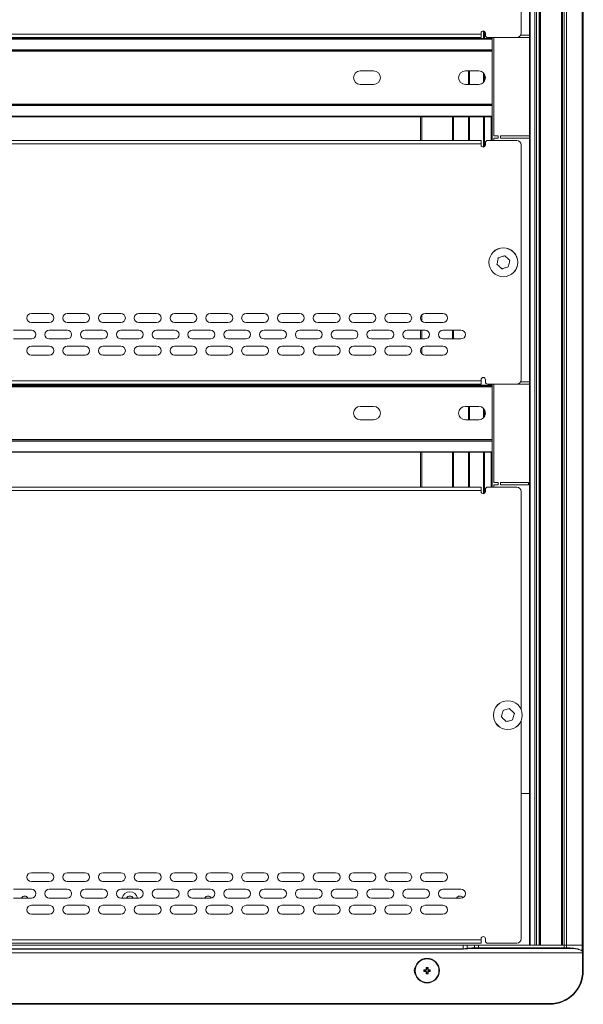
# Model space of a CAD drawing. Units: millimetres. Extents: x 5872 to 14768, y 4401 to 7243.
# Drawn here: x 12434 to 12686, y 4996 to 5437 of the extents above; entities that cross this region are included whole.
import ezdxf

# ---------------------------------------------------------------- set-up
doc = ezdxf.new("R2010")
doc.units = ezdxf.units.MM

msp = doc.modelspace()

# ---------------------------------------------------------------- linework, layer by layer
at = {"color": 7, "linetype": 'Continuous', "lineweight": 20}
for p, q in [((12662.09, 6563.43), (12662.09, 5022.83)), ((12662.38, 5022.83), (12662.38, 6563.43)), ((12664.39, 6563.43), (12664.39, 5022.83)), ((12665.1, 5022.83), (12665.1, 6563.43)), ((12666.34, 6563.43), (12666.34, 5022.83)), ((12666.54, 5022.83), (12666.54, 6563.43)), ((12666.81, 6562.83), (12666.81, 5022.83)), ((12667.01, 5022.83), (12667.01, 6562.83)), ((12676.31, 6562.83), (12676.31, 5022.83)), ((12676.51, 5022.83), (12676.51, 6562.83)), ((12676.64, 6563.43), (12676.64, 5022.83)), ((12676.84, 5022.83), (12676.84, 6563.43)), ((12677.54, 6563.43), (12677.54, 5022.83)), ((12678.6, 5022.83), (12678.6, 6563.43)), ((12685.61, 6563.43), (12685.61, 5022.83)), ((12686.09, 6563.43), (12686.09, 5022.83)), ((12658.36, 5430.63), (12658.36, 5535.63)), ((12326.36, 5430.13), (12640.36, 5430.13)), ((12640.36, 5430.63), (12640.36, 5430.13)), ((12640.36, 5428.63), (12640.36, 5430.13)), ((12641.41, 5431.63), (12641.41, 5428.13)), ((12642.36, 5430.63), (12642.36, 5429.63)), ((12658.09, 5429.63), (12662.09, 5429.63)), ((12645.36, 5428.13), (12321.36, 5428.13)), ((12321.36, 5427.93), (12645.36, 5427.93)), ((12326.36, 5428.63), (12640.36, 5428.63)), ((12613.36, 5428.13), (12613.36, 5428.63)), ((12627.61, 5428.63), (12627.61, 5428.13)), ((12635.21, 5428.13), (12635.21, 5428.63)), ((12643.36, 5428.63), (12656.36, 5428.63)), ((12645.36, 5428.63), (12645.36, 5428.13)), ((12645.36, 5427.93), (12645.36, 5428.13)), ((12645.36, 5427.93), (12645.36, 5423.18)), ((12646.06, 5428.63), (12646.06, 5384.63)), ((12662.09, 5428.63), (12656.36, 5428.63)), ((12645.36, 5423.18), (12321.36, 5423.18)), ((12321.36, 5422.68), (12645.36, 5422.68)), ((12321.36, 5422.48), (12645.36, 5422.48)), ((12645.36, 5422.68), (12645.36, 5423.18)), ((12645.36, 5422.68), (12645.36, 5422.48)), ((12645.36, 5422.48), (12645.36, 5398.88)), ((12586.36, 5413.68), (12592.36, 5413.68)), ((12633.36, 5413.68), (12639.36, 5413.68)), ((12635.21, 5407.68), (12635.21, 5413.68)), ((12641.41, 5412.87), (12641.41, 5408.49)), ((12592.36, 5407.68), (12586.36, 5407.68)), ((12639.36, 5407.68), (12633.36, 5407.68)), ((12645.36, 5398.88), (12321.36, 5398.88)), ((12645.36, 5398.68), (12321.36, 5398.68)), ((12321.36, 5398.18), (12645.36, 5398.18)), ((12645.36, 5398.88), (12645.36, 5398.68)), ((12645.36, 5398.18), (12645.36, 5398.68)), ((12645.36, 5398.18), (12645.36, 5393.43)), ((12645.36, 5393.43), (12321.36, 5393.43)), ((12321.36, 5393.23), (12645.36, 5393.23)), ((12613.36, 5382.63), (12613.36, 5393.23)), ((12627.61, 5393.23), (12627.61, 5382.63)), ((12635.21, 5382.63), (12635.21, 5393.23)), ((12641.41, 5393.23), (12641.41, 5379.63)), ((12645.36, 5393.23), (12645.36, 5393.43)), ((12645.36, 5393.23), (12645.36, 5382.63)), ((12640.36, 5382.63), (12326.36, 5382.63)), ((12640.36, 5381.13), (12326.36, 5381.13)), ((12640.36, 5381.13), (12640.36, 5382.63)), ((12640.36, 5381.13), (12640.36, 5380.63)), ((12642.36, 5381.63), (12642.36, 5380.63)), ((12656.36, 5382.63), (12643.36, 5382.63)), ((12646.06, 5384.63), (12648.06, 5384.63)), ((12646.06, 5383.63), (12646.06, 5382.63)), ((12648.06, 5383.63), (12646.06, 5383.63)), ((12648.06, 5384.63), (12648.06, 5383.63)), ((12649.06, 5384.63), (12662.09, 5384.63)), ((12649.06, 5383.63), (12649.06, 5384.63)), ((12662.09, 5383.63), (12649.06, 5383.63)), ((12658.36, 5275.63), (12658.36, 5380.63)), ((12647.91, 5330.04), (12648.1, 5330.25)), ((12647.43, 5327.09), (12647.36, 5327.32)), ((12439.36, 5305.2), (12447.36, 5305.2)), ((12447.36, 5301.2), (12439.36, 5301.2)), ((12455.36, 5305.2), (12463.36, 5305.2)), ((12463.36, 5301.2), (12455.36, 5301.2)), ((12471.36, 5305.2), (12479.36, 5305.2)), ((12479.36, 5301.2), (12471.36, 5301.2)), ((12487.36, 5305.2), (12495.36, 5305.2)), ((12495.36, 5301.2), (12487.36, 5301.2)), ((12503.36, 5305.2), (12511.36, 5305.2)), ((12511.36, 5301.2), (12503.36, 5301.2)), ((12519.36, 5305.2), (12527.36, 5305.2)), ((12527.36, 5301.2), (12519.36, 5301.2)), ((12535.36, 5305.2), (12543.36, 5305.2)), ((12543.36, 5301.2), (12535.36, 5301.2)), ((12551.36, 5305.2), (12559.36, 5305.2)), ((12559.36, 5301.2), (12551.36, 5301.2)), ((12567.36, 5305.2), (12575.36, 5305.2)), ((12575.36, 5301.2), (12567.36, 5301.2)), ((12583.36, 5305.2), (12591.36, 5305.2)), ((12591.36, 5301.2), (12583.36, 5301.2)), ((12599.36, 5305.2), (12607.36, 5305.2)), ((12607.36, 5301.2), (12599.36, 5301.2)), ((12615.36, 5305.2), (12623.36, 5305.2)), ((12623.36, 5301.2), (12615.36, 5301.2)), ((12431.36, 5297.83), (12439.36, 5297.83)), ((12447.36, 5297.83), (12455.36, 5297.83)), ((12463.36, 5297.83), (12471.36, 5297.83)), ((12479.36, 5297.83), (12487.36, 5297.83)), ((12495.36, 5297.83), (12503.36, 5297.83)), ((12511.36, 5297.83), (12519.36, 5297.83)), ((12527.36, 5297.83), (12535.36, 5297.83)), ((12543.36, 5297.83), (12551.36, 5297.83)), ((12559.36, 5297.83), (12567.36, 5297.83)), ((12575.36, 5297.83), (12583.36, 5297.83)), ((12591.36, 5297.83), (12599.36, 5297.83)), ((12607.36, 5297.83), (12615.36, 5297.83)), ((12613.36, 5293.83), (12613.36, 5297.83)), ((12623.36, 5297.83), (12631.36, 5297.83)), ((12627.61, 5297.83), (12627.61, 5293.83)), ((12439.36, 5293.83), (12431.36, 5293.83)), ((12455.36, 5293.83), (12447.36, 5293.83)), ((12471.36, 5293.83), (12463.36, 5293.83)), ((12487.36, 5293.83), (12479.36, 5293.83)), ((12503.36, 5293.83), (12495.36, 5293.83)), ((12519.36, 5293.83), (12511.36, 5293.83)), ((12535.36, 5293.83), (12527.36, 5293.83)), ((12551.36, 5293.83), (12543.36, 5293.83)), ((12567.36, 5293.83), (12559.36, 5293.83)), ((12583.36, 5293.83), (12575.36, 5293.83)), ((12599.36, 5293.83), (12591.36, 5293.83)), ((12615.36, 5293.83), (12607.36, 5293.83)), ((12631.36, 5293.83), (12623.36, 5293.83)), ((12439.36, 5290.59), (12447.36, 5290.59)), ((12455.36, 5290.59), (12463.36, 5290.59)), ((12471.36, 5290.59), (12479.36, 5290.59)), ((12487.36, 5290.59), (12495.36, 5290.59)), ((12503.36, 5290.59), (12511.36, 5290.59)), ((12519.36, 5290.59), (12527.36, 5290.59)), ((12535.36, 5290.59), (12543.36, 5290.59)), ((12551.36, 5290.59), (12559.36, 5290.59)), ((12567.36, 5290.59), (12575.36, 5290.59)), ((12583.36, 5290.59), (12591.36, 5290.59)), ((12599.36, 5290.59), (12607.36, 5290.59)), ((12615.36, 5290.59), (12623.36, 5290.59)), ((12447.36, 5286.59), (12439.36, 5286.59)), ((12463.36, 5286.59), (12455.36, 5286.59)), ((12479.36, 5286.59), (12471.36, 5286.59)), ((12495.36, 5286.59), (12487.36, 5286.59)), ((12511.36, 5286.59), (12503.36, 5286.59)), ((12527.36, 5286.59), (12519.36, 5286.59)), ((12543.36, 5286.59), (12535.36, 5286.59)), ((12559.36, 5286.59), (12551.36, 5286.59)), ((12575.36, 5286.59), (12567.36, 5286.59)), ((12591.36, 5286.59), (12583.36, 5286.59)), ((12607.36, 5286.59), (12599.36, 5286.59)), ((12623.36, 5286.59), (12615.36, 5286.59)), ((12326.36, 5275.13), (12640.36, 5275.13)), ((12640.36, 5275.63), (12640.36, 5275.13)), ((12640.36, 5273.63), (12640.36, 5275.13)), ((12642.36, 5275.63), (12642.36, 5274.63)), ((12658.09, 5274.63), (12662.09, 5274.63)), ((12645.36, 5273.18), (12321.36, 5273.18)), ((12321.36, 5272.68), (12645.36, 5272.68)), ((12321.36, 5272.48), (12645.36, 5272.48)), ((12326.36, 5273.63), (12640.36, 5273.63)), ((12643.36, 5273.63), (12656.36, 5273.63)), ((12645.36, 5273.63), (12645.36, 5273.18)), ((12645.36, 5272.68), (12645.36, 5273.18)), ((12645.36, 5272.68), (12645.36, 5272.48)), ((12645.36, 5272.48), (12645.36, 5248.88)), ((12646.06, 5273.63), (12646.06, 5229.63)), ((12662.09, 5273.63), (12656.36, 5273.63)), ((12586.36, 5263.68), (12592.36, 5263.68)), ((12633.36, 5263.68), (12639.36, 5263.68)), ((12635.21, 5257.68), (12635.21, 5263.68)), ((12641.41, 5262.87), (12641.41, 5258.49)), ((12592.36, 5257.68), (12586.36, 5257.68)), ((12639.36, 5257.68), (12633.36, 5257.68)), ((12645.36, 5248.88), (12321.36, 5248.88)), ((12645.36, 5248.68), (12321.36, 5248.68)), ((12321.36, 5248.18), (12645.36, 5248.18)), ((12645.36, 5248.88), (12645.36, 5248.68)), ((12645.36, 5248.18), (12645.36, 5248.68)), ((12645.36, 5248.18), (12645.36, 5243.43)), ((12645.36, 5243.43), (12321.36, 5243.43)), ((12321.36, 5243.23), (12645.36, 5243.23)), ((12613.36, 5227.63), (12613.36, 5243.23)), ((12627.61, 5243.23), (12627.61, 5227.63)), ((12635.21, 5227.63), (12635.21, 5243.23)), ((12641.41, 5243.23), (12641.41, 5224.63)), ((12645.36, 5243.23), (12645.36, 5243.43)), ((12645.36, 5243.23), (12645.36, 5227.63)), ((12640.36, 5227.63), (12326.36, 5227.63)), ((12640.36, 5226.13), (12640.36, 5227.63)), ((12642.36, 5226.63), (12642.36, 5225.63)), ((12656.36, 5227.63), (12643.36, 5227.63)), ((12646.06, 5229.63), (12648.06, 5229.63)), ((12646.06, 5228.63), (12646.06, 5227.63)), ((12648.06, 5228.63), (12646.06, 5228.63)), ((12648.06, 5229.63), (12648.06, 5228.63)), ((12649.06, 5228.63), (12649.06, 5229.63)), ((12649.06, 5229.63), (12661.56, 5229.63)), ((12661.56, 5228.63), (12649.06, 5228.63)), ((12661.56, 5229.63), (12661.56, 5228.63)), ((12640.36, 5226.13), (12326.36, 5226.13)), ((12640.36, 5226.13), (12640.36, 5225.63)), ((12658.36, 5127.99), (12658.36, 5225.63)), ((12655.33, 5126.52), (12655.39, 5126.24)), ((12658.36, 5025.63), (12658.36, 5123.27)), ((12658.36, 5090.63), (12662.09, 5090.63)), ((12439.36, 5055.19), (12447.36, 5055.19)), ((12455.36, 5055.19), (12463.36, 5055.19)), ((12471.36, 5055.19), (12479.36, 5055.19)), ((12487.36, 5055.19), (12495.36, 5055.19)), ((12503.36, 5055.19), (12511.36, 5055.19)), ((12519.36, 5055.19), (12527.36, 5055.19)), ((12535.36, 5055.19), (12543.36, 5055.19)), ((12551.36, 5055.19), (12559.36, 5055.19)), ((12567.36, 5055.19), (12575.36, 5055.19)), ((12583.36, 5055.19), (12591.36, 5055.19)), ((12599.36, 5055.19), (12607.36, 5055.19)), ((12615.36, 5055.19), (12623.36, 5055.19)), ((12447.36, 5051.19), (12439.36, 5051.19)), ((12463.36, 5051.19), (12455.36, 5051.19)), ((12479.36, 5051.19), (12471.36, 5051.19)), ((12495.36, 5051.19), (12487.36, 5051.19)), ((12511.36, 5051.19), (12503.36, 5051.19)), ((12527.36, 5051.19), (12519.36, 5051.19)), ((12543.36, 5051.19), (12535.36, 5051.19)), ((12559.36, 5051.19), (12551.36, 5051.19)), ((12575.36, 5051.19), (12567.36, 5051.19)), ((12591.36, 5051.19), (12583.36, 5051.19)), ((12607.36, 5051.19), (12599.36, 5051.19)), ((12623.36, 5051.19), (12615.36, 5051.19)), ((12431.36, 5047.83), (12439.36, 5047.83)), ((12447.36, 5047.83), (12455.36, 5047.83)), ((12463.36, 5047.83), (12471.36, 5047.83)), ((12479.36, 5047.83), (12487.36, 5047.83)), ((12495.36, 5047.83), (12503.36, 5047.83)), ((12511.36, 5047.83), (12519.36, 5047.83)), ((12527.36, 5047.83), (12535.36, 5047.83)), ((12543.36, 5047.83), (12551.36, 5047.83)), ((12559.36, 5047.83), (12567.36, 5047.83)), ((12575.36, 5047.83), (12583.36, 5047.83)), ((12591.36, 5047.83), (12599.36, 5047.83)), ((12607.36, 5047.83), (12615.36, 5047.83)), ((12623.36, 5047.83), (12631.36, 5047.83)), ((12439.36, 5043.83), (12431.36, 5043.83)), ((12455.36, 5043.83), (12447.36, 5043.83)), ((12471.36, 5043.83), (12463.36, 5043.83)), ((12487.36, 5043.83), (12479.36, 5043.83)), ((12503.36, 5043.83), (12495.36, 5043.83)), ((12519.36, 5043.83), (12511.36, 5043.83)), ((12535.36, 5043.83), (12527.36, 5043.83)), ((12551.36, 5043.83), (12543.36, 5043.83)), ((12567.36, 5043.83), (12559.36, 5043.83)), ((12583.36, 5043.83), (12575.36, 5043.83)), ((12599.36, 5043.83), (12591.36, 5043.83)), ((12615.36, 5043.83), (12607.36, 5043.83)), ((12631.36, 5043.83), (12623.36, 5043.83)), ((12439.36, 5040.59), (12447.36, 5040.59)), ((12455.36, 5040.59), (12463.36, 5040.59)), ((12471.36, 5040.59), (12479.36, 5040.59)), ((12487.36, 5040.59), (12495.36, 5040.59)), ((12503.36, 5040.59), (12511.36, 5040.59)), ((12519.36, 5040.59), (12527.36, 5040.59)), ((12535.36, 5040.59), (12543.36, 5040.59)), ((12551.36, 5040.59), (12559.36, 5040.59)), ((12567.36, 5040.59), (12575.36, 5040.59)), ((12583.36, 5040.59), (12591.36, 5040.59)), ((12599.36, 5040.59), (12607.36, 5040.59)), ((12615.36, 5040.59), (12623.36, 5040.59)), ((12447.36, 5036.59), (12439.36, 5036.59)), ((12463.36, 5036.59), (12455.36, 5036.59)), ((12479.36, 5036.59), (12471.36, 5036.59)), ((12495.36, 5036.59), (12487.36, 5036.59)), ((12511.36, 5036.59), (12503.36, 5036.59)), ((12527.36, 5036.59), (12519.36, 5036.59)), ((12543.36, 5036.59), (12535.36, 5036.59)), ((12559.36, 5036.59), (12551.36, 5036.59)), ((12575.36, 5036.59), (12567.36, 5036.59)), ((12591.36, 5036.59), (12583.36, 5036.59)), ((12607.36, 5036.59), (12599.36, 5036.59)), ((12623.36, 5036.59), (12615.36, 5036.59)), ((12326.36, 5025.13), (12640.36, 5025.13)), ((12326.36, 5023.63), (12640.36, 5023.63)), ((12640.36, 5025.63), (12640.36, 5025.13)), ((12640.36, 5023.63), (12640.36, 5025.13)), ((12642.36, 5025.63), (12642.36, 5024.63)), ((12643.36, 5023.63), (12656.36, 5023.63)), ((12280.79, 5019.33), (12685.79, 5019.33)), ((12632.32, 5022.83), (12334.25, 5022.83)), ((12334.25, 5021.17), (12632.32, 5021.17)), ((12334.25, 5021), (12632.32, 5021)), ((12632.32, 5021.17), (12632.32, 5022.83)), ((12634.18, 5022.83), (12632.32, 5022.83)), ((12632.32, 5021), (12634.25, 5021.18)), ((12632.32, 5021), (12632.32, 5021.17)), ((12634.18, 5022.83), (12634.18, 5021.37)), ((12637.39, 5022.83), (12634.18, 5022.83)), ((12634.18, 5021.37), (12636.25, 5021.53)), ((12634.25, 5021.18), (12636.33, 5021.33)), ((12636.25, 5021.53), (12637.39, 5021.53)), ((12636.33, 5021.33), (12637.47, 5021.33)), ((12639.25, 5022.83), (12637.39, 5022.83)), ((12637.39, 5021.53), (12637.39, 5022.83)), ((12637.39, 5021.53), (12639.25, 5021.53)), ((12637.47, 5021.33), (12639.25, 5021.33)), ((12639.25, 5021.53), (12639.25, 5022.83)), ((12666.81, 5022.83), (12639.25, 5022.83)), ((12639.25, 5021.33), (12639.25, 5021.53)), ((12677.54, 5021.53), (12639.25, 5021.53)), ((12639.25, 5021.33), (12677.54, 5021.33)), ((12666.34, 5022.83), (12665.1, 5022.83)), ((12666.81, 5022.83), (12667.01, 5022.83)), ((12676.31, 5022.83), (12667.01, 5022.83)), ((12676.31, 5022.83), (12676.51, 5022.83)), ((12677.54, 5022.83), (12676.51, 5022.83)), ((12677.54, 5022.83), (12676.84, 5022.83)), ((12678.6, 5022.83), (12677.54, 5022.83)), ((12677.54, 5022.83), (12677.54, 5021.53)), ((12677.54, 5021.53), (12678.6, 5021.53)), ((12677.54, 5021.33), (12677.54, 5021.53)), ((12677.54, 5021.33), (12678.53, 5021.33)), ((12678.53, 5021.33), (12680.18, 5021.33)), ((12678.6, 5021.53), (12678.6, 5022.83)), ((12685.61, 5022.83), (12678.6, 5022.83)), ((12680.25, 5021.53), (12678.6, 5021.53)), ((12685.61, 5022.83), (12685.61, 5020.23)), ((12685.61, 5022.83), (12686.09, 5022.83)), ((12685.79, 5019.33), (12685.79, 5011.33)), ((12686.09, 5011.33), (12686.09, 5022.83)), ((12614.85, 5011.8), (12615.64, 5011.8)), ((12614.85, 5010.95), (12614.85, 5011.8)), ((12615.31, 5011.66), (12614.85, 5011.8)), ((12614.85, 5010.95), (12615.31, 5011.09)), ((12615.64, 5010.95), (12614.85, 5010.95)), ((12615.31, 5011.09), (12615.31, 5011.66)), ((12615.78, 5011.66), (12615.31, 5011.66)), ((12615.31, 5011.09), (12615.78, 5011.09)), ((12615.64, 5011.8), (12615.78, 5011.66)), ((12615.78, 5011.09), (12615.64, 5010.95)), ((12615.83, 5012.79), (12616.68, 5012.79)), ((12615.83, 5012), (12615.83, 5012.79)), ((12615.83, 5012.79), (12615.97, 5012.33)), ((12615.97, 5011.86), (12615.83, 5012)), ((12615.83, 5010.76), (12615.97, 5010.9)), ((12615.83, 5009.97), (12615.83, 5010.76)), ((12615.97, 5010.43), (12615.83, 5009.97)), ((12615.97, 5012.33), (12615.97, 5011.86)), ((12615.97, 5012.33), (12616.54, 5012.33)), ((12615.97, 5010.9), (12615.97, 5010.43)), ((12616.54, 5010.43), (12615.97, 5010.43)), ((12616.54, 5012.33), (12616.68, 5012.79)), ((12616.54, 5011.86), (12616.54, 5012.33)), ((12616.68, 5012), (12616.54, 5011.86)), ((12616.54, 5010.43), (12616.54, 5010.9)), ((12616.54, 5010.9), (12616.68, 5010.76)), ((12616.68, 5009.97), (12616.54, 5010.43)), ((12616.68, 5012.79), (12616.68, 5012)), ((12616.68, 5010.76), (12616.68, 5009.97)), ((12616.74, 5011.66), (12616.88, 5011.8)), ((12617.21, 5011.66), (12616.74, 5011.66)), ((12616.88, 5010.95), (12616.74, 5011.09)), ((12616.74, 5011.09), (12617.21, 5011.09)), ((12616.88, 5011.8), (12617.67, 5011.8)), ((12617.67, 5010.95), (12616.88, 5010.95)), ((12617.67, 5011.8), (12617.21, 5011.66)), ((12617.21, 5011.66), (12617.21, 5011.09)), ((12617.21, 5011.09), (12617.67, 5010.95)), ((12617.67, 5011.8), (12617.67, 5010.95)), ((12686.09, 5011.33), (12685.79, 5011.33)), ((12616.68, 5009.97), (12615.83, 5009.97)), ((12671.09, 4996.63), (12295.49, 4996.63)), ((12295.49, 4996.33), (12671.09, 4996.33)), ((12671.09, 4996.33), (12671.09, 4996.63))]:
    msp.add_line(p, q, dxfattribs=at)
at = {"color": 8, "linetype": 'Continuous', "lineweight": 20}
for p, q in [((12641.91, 5431.46), (12641.91, 5428.13)), ((12613.86, 5428.13), (12613.86, 5428.63)), ((12628.11, 5428.63), (12628.11, 5428.13)), ((12634.71, 5428.13), (12634.71, 5428.63)), ((12635.26, 5428.63), (12635.26, 5428.13)), ((12644.86, 5428.63), (12644.86, 5428.13)), ((12634.71, 5407.68), (12634.71, 5413.68)), ((12635.26, 5413.68), (12635.26, 5407.68)), ((12641.91, 5412.26), (12641.91, 5409.1)), ((12613.86, 5382.63), (12613.86, 5393.23)), ((12628.11, 5393.23), (12628.11, 5382.63)), ((12634.71, 5382.63), (12634.71, 5393.23)), ((12635.26, 5393.23), (12635.26, 5382.63)), ((12641.91, 5393.23), (12641.91, 5379.79)), ((12644.86, 5393.23), (12644.86, 5382.63)), ((12613.86, 5301.88), (12613.86, 5304.52)), ((12613.86, 5293.83), (12613.86, 5297.83)), ((12628.11, 5297.83), (12628.11, 5293.83)), ((12613.86, 5287.27), (12613.86, 5289.91)), ((12634.71, 5257.68), (12634.71, 5263.68)), ((12635.26, 5263.68), (12635.26, 5257.68)), ((12641.91, 5262.26), (12641.91, 5259.1)), ((12613.86, 5227.63), (12613.86, 5243.23)), ((12628.11, 5243.23), (12628.11, 5227.63)), ((12634.71, 5227.63), (12634.71, 5243.23)), ((12635.26, 5243.23), (12635.26, 5227.63)), ((12641.91, 5243.23), (12641.91, 5224.79)), ((12644.86, 5243.23), (12644.86, 5227.63))]:
    msp.add_line(p, q, dxfattribs=at)
at = {"color": 7, "linetype": 'Continuous', "lineweight": 20, "flags": 128}
for points in [[(12636.25, 5021.53), (12636.25, 5021.49), (12636.26, 5021.45), (12636.26, 5021.42), (12636.27, 5021.39), (12636.28, 5021.36), (12636.3, 5021.34), (12636.31, 5021.33), (12636.33, 5021.33)], [(12637.47, 5021.33), (12637.45, 5021.33), (12637.44, 5021.34), (12637.43, 5021.36), (12637.41, 5021.39), (12637.41, 5021.42), (12637.4, 5021.45), (12637.39, 5021.49), (12637.39, 5021.53)], [(12678.53, 5021.33), (12678.54, 5021.33), (12678.55, 5021.34), (12678.56, 5021.36), (12678.58, 5021.39), (12678.58, 5021.42), (12678.59, 5021.45), (12678.59, 5021.49), (12678.6, 5021.53)], [(12680.18, 5021.33), (12680.2, 5021.33), (12680.21, 5021.34), (12680.22, 5021.36), (12680.23, 5021.39), (12680.24, 5021.42), (12680.25, 5021.45), (12680.25, 5021.49), (12680.25, 5021.53)]]:
    msp.add_lwpolyline(points, dxfattribs=at)
at = {"color": 7, "linetype": 'Continuous', "lineweight": 20}
for centre, radius in [((12650.36, 5328.13), 6.45), ((12650.36, 5328.13), 6.44), ((12652.36, 5125.63), 6.45), ((12652.36, 5125.63), 6.44), ((12616.26, 5011.38), 5.5), ((12616.26, 5011.38), 5.3)]:
    msp.add_circle(centre, radius, dxfattribs=at)
for centre, radius, start, end in [((12641.36, 5430.63), 1, 0, 180), ((12643.36, 5429.63), 1, 180, 270), ((12656.36, 5430.63), 2, 270, 0), ((12586.36, 5410.68), 3, 90, 270), ((12592.36, 5410.68), 3, 270, 90), ((12633.36, 5410.68), 3, 90, 270), ((12639.36, 5410.68), 3, 270, 90), ((12641.36, 5380.63), 1, 180, 0), ((12643.36, 5381.63), 1, 90, 180), ((12656.36, 5380.63), 2, 0, 90), ((12439.36, 5303.2), 2, 90, 270), ((12447.36, 5303.2), 2, 270, 90), ((12455.36, 5303.2), 2, 90, 270), ((12463.36, 5303.2), 2, 270, 90), ((12471.36, 5303.2), 2, 90, 270), ((12479.36, 5303.2), 2, 270, 90), ((12487.36, 5303.2), 2, 90, 270), ((12495.36, 5303.2), 2, 270, 90), ((12503.36, 5303.2), 2, 90, 270), ((12511.36, 5303.2), 2, 270, 90), ((12519.36, 5303.2), 2, 90, 270), ((12527.36, 5303.2), 2, 270, 90), ((12535.36, 5303.2), 2, 90, 270), ((12543.36, 5303.2), 2, 270, 90), ((12551.36, 5303.2), 2, 90, 270), ((12559.36, 5303.2), 2, 270, 90), ((12567.36, 5303.2), 2, 90, 270), ((12575.36, 5303.2), 2, 270, 90), ((12583.36, 5303.2), 2, 90, 270), ((12591.36, 5303.2), 2, 270, 90), ((12599.36, 5303.2), 2, 90, 270), ((12607.36, 5303.2), 2, 270, 90), ((12615.36, 5303.2), 2, 90, 270), ((12623.36, 5303.2), 2, 270, 90), ((12439.36, 5295.83), 2, 270, 90), ((12447.36, 5295.83), 2, 90, 270), ((12455.36, 5295.83), 2, 270, 90), ((12463.36, 5295.83), 2, 90, 270), ((12471.36, 5295.83), 2, 270, 90), ((12479.36, 5295.83), 2, 90, 270), ((12487.36, 5295.83), 2, 270, 90), ((12495.36, 5295.83), 2, 90, 270), ((12503.36, 5295.83), 2, 270, 90), ((12511.36, 5295.83), 2, 90, 270), ((12519.36, 5295.83), 2, 270, 90), ((12527.36, 5295.83), 2, 90, 270), ((12535.36, 5295.83), 2, 270, 90), ((12543.36, 5295.83), 2, 90, 270), ((12551.36, 5295.83), 2, 270, 90), ((12559.36, 5295.83), 2, 90, 270), ((12567.36, 5295.83), 2, 270, 90), ((12575.36, 5295.83), 2, 90, 270), ((12583.36, 5295.83), 2, 270, 90), ((12591.36, 5295.83), 2, 90, 270), ((12599.36, 5295.83), 2, 270, 90), ((12607.36, 5295.83), 2, 90, 270), ((12615.36, 5295.83), 2, 270, 90), ((12623.36, 5295.83), 2, 90, 270), ((12631.36, 5295.83), 2, 270, 90), ((12439.36, 5288.59), 2, 90, 270), ((12447.36, 5288.59), 2, 270, 90), ((12455.36, 5288.59), 2, 90, 270), ((12463.36, 5288.59), 2, 270, 90), ((12471.36, 5288.59), 2, 90, 270), ((12479.36, 5288.59), 2, 270, 90), ((12487.36, 5288.59), 2, 90, 270), ((12495.36, 5288.59), 2, 270, 90), ((12503.36, 5288.59), 2, 90, 270), ((12511.36, 5288.59), 2, 270, 90), ((12519.36, 5288.59), 2, 90, 270), ((12527.36, 5288.59), 2, 270, 90), ((12535.36, 5288.59), 2, 90, 270), ((12543.36, 5288.59), 2, 270, 90), ((12551.36, 5288.59), 2, 90, 270), ((12559.36, 5288.59), 2, 270, 90), ((12567.36, 5288.59), 2, 90, 270), ((12575.36, 5288.59), 2, 270, 90), ((12583.36, 5288.59), 2, 90, 270), ((12591.36, 5288.59), 2, 270, 90), ((12599.36, 5288.59), 2, 90, 270), ((12607.36, 5288.59), 2, 270, 90), ((12615.36, 5288.59), 2, 90, 270), ((12623.36, 5288.59), 2, 270, 90), ((12641.36, 5275.63), 1, 0, 180), ((12643.36, 5274.63), 1, 180, 270), ((12656.36, 5275.63), 2, 270, 0), ((12586.36, 5260.68), 3, 90, 270), ((12592.36, 5260.68), 3, 270, 90), ((12633.36, 5260.68), 3, 90, 270), ((12639.36, 5260.68), 3, 270, 90), ((12643.36, 5226.63), 1, 90, 180), ((12656.36, 5225.63), 2, 0, 90), ((12641.36, 5225.63), 1, 180, 0), ((12439.36, 5053.19), 2, 90, 270), ((12447.36, 5053.19), 2, 270, 90), ((12455.36, 5053.19), 2, 90, 270), ((12463.36, 5053.19), 2, 270, 90), ((12471.36, 5053.19), 2, 90, 270), ((12479.36, 5053.19), 2, 270, 90), ((12487.36, 5053.19), 2, 90, 270), ((12495.36, 5053.19), 2, 270, 90), ((12503.36, 5053.19), 2, 90, 270), ((12511.36, 5053.19), 2, 270, 90), ((12519.36, 5053.19), 2, 90, 270), ((12527.36, 5053.19), 2, 270, 90), ((12535.36, 5053.19), 2, 90, 270), ((12543.36, 5053.19), 2, 270, 90), ((12551.36, 5053.19), 2, 90, 270), ((12559.36, 5053.19), 2, 270, 90), ((12567.36, 5053.19), 2, 90, 270), ((12575.36, 5053.19), 2, 270, 90), ((12583.36, 5053.19), 2, 90, 270), ((12591.36, 5053.19), 2, 270, 90), ((12599.36, 5053.19), 2, 90, 270), ((12607.36, 5053.19), 2, 270, 90), ((12615.36, 5053.19), 2, 90, 270), ((12623.36, 5053.19), 2, 270, 90), ((12439.36, 5045.83), 2, 270, 90), ((12447.36, 5045.83), 2, 90, 270), ((12455.36, 5045.83), 2, 270, 90), ((12463.36, 5045.83), 2, 90, 270), ((12471.36, 5045.83), 2, 270, 90), ((12479.36, 5045.83), 2, 90, 270), ((12483.36, 5043.13), 3.5, 90, 168.463), ((12483.36, 5043.13), 3.5, 11.537, 90), ((12487.36, 5045.83), 2, 270, 90), ((12495.36, 5045.83), 2, 90, 270), ((12503.36, 5045.83), 2, 270, 90), ((12511.36, 5045.83), 2, 90, 270), ((12519.36, 5045.83), 2, 270, 90), ((12527.36, 5045.83), 2, 90, 270), ((12535.36, 5045.83), 2, 270, 90), ((12543.36, 5045.83), 2, 90, 270), ((12551.36, 5045.83), 2, 270, 90), ((12559.36, 5045.83), 2, 90, 270), ((12567.36, 5045.83), 2, 270, 90), ((12575.36, 5045.83), 2, 90, 270), ((12583.36, 5045.83), 2, 270, 90), ((12591.36, 5045.83), 2, 90, 270), ((12599.36, 5045.83), 2, 270, 90), ((12607.36, 5045.83), 2, 90, 270), ((12615.36, 5045.83), 2, 270, 90), ((12623.36, 5045.83), 2, 90, 270), ((12631.36, 5045.83), 2, 270, 90), ((12436.36, 5043.13), 1.6, 25.9445, 154.0555), ((12483.36, 5043.13), 1.6, 90, 154.0555), ((12483.36, 5043.13), 1.6, 25.9445, 90), ((12518.36, 5043.13), 1.6, 27.7047, 154.0555), ((12630.86, 5043.13), 1.6, 33.4732, 154.0555), ((12439.36, 5038.59), 2, 90, 270), ((12447.36, 5038.59), 2, 270, 90), ((12455.36, 5038.59), 2, 90, 270), ((12463.36, 5038.59), 2, 270, 90), ((12471.36, 5038.59), 2, 90, 270), ((12479.36, 5038.59), 2, 270, 90), ((12487.36, 5038.59), 2, 90, 270), ((12495.36, 5038.59), 2, 270, 90), ((12503.36, 5038.59), 2, 90, 270), ((12511.36, 5038.59), 2, 270, 90), ((12519.36, 5038.59), 2, 90, 270), ((12527.36, 5038.59), 2, 270, 90), ((12535.36, 5038.59), 2, 90, 270), ((12543.36, 5038.59), 2, 270, 90), ((12551.36, 5038.59), 2, 90, 270), ((12559.36, 5038.59), 2, 270, 90), ((12567.36, 5038.59), 2, 90, 270), ((12575.36, 5038.59), 2, 270, 90), ((12583.36, 5038.59), 2, 90, 270), ((12591.36, 5038.59), 2, 270, 90), ((12599.36, 5038.59), 2, 90, 270), ((12607.36, 5038.59), 2, 270, 90), ((12615.36, 5038.59), 2, 90, 270), ((12623.36, 5038.59), 2, 270, 90), ((12641.36, 5025.63), 1, 0, 180), ((12643.36, 5024.63), 1, 180, 270), ((12656.36, 5025.63), 2, 270, 0), ((12634.51, 5021.39), 0.329, 184.1975, 219.4914), ((12683.79, 5019.33), 2, 0, 21.2839), ((12613.09, 5011.38), 2.6, 144.6338, 215.3662), ((12671.09, 5011.33), 15, 270, 0), ((12671.09, 5011.33), 14.7, 270, 0)]:
    msp.add_arc(centre, radius, start, end, dxfattribs=at)
for centre, major_axis in [((12615.63, 5012), (-0.146, 0.146)), ((12615.63, 5010.75), (-0.146, -0.146)), ((12615.77, 5011.86), (-0.146, 0.146)), ((12615.77, 5010.89), (-0.146, -0.146)), ((12616.74, 5011.86), (0.146, 0.146)), ((12616.74, 5010.89), (0.146, -0.146)), ((12616.88, 5012), (0.146, 0.146)), ((12616.88, 5010.75), (0.146, -0.146))]:
    msp.add_ellipse(centre, major_axis=major_axis, ratio=0.970288, start_param=2.371274, end_param=3.911912, dxfattribs=at)
for points, knots in [([(12647.5, 5327.22), (12647.56, 5327.51), (12647.78, 5328.48), (12647.99, 5329.46), (12648.14, 5330.15)], [0, 0, 0, 0, 0.29781, 1, 1, 1, 1]), ([(12648.14, 5330.15), (12648.42, 5330.24), (12648.96, 5330.41), (12649.78, 5330.67), (12650.45, 5330.88), (12650.87, 5331.01), (12651, 5331.06)], [0, 0, 0, 0, 0.297683, 0.561599, 0.859119, 1, 1, 1, 1]), ([(12651, 5331.06), (12651.22, 5330.86), (12651.96, 5330.18), (12652.7, 5329.51), (12653.22, 5329.03)], [0, 0, 0, 0, 0.29781, 1, 1, 1, 1]), ([(12653.22, 5329.03), (12653.15, 5328.74), (12652.94, 5327.77), (12652.72, 5326.79), (12652.57, 5326.1)], [0, 0, 0, 0, 0.2978104, 1, 1, 1, 1]), ([(12649.71, 5325.2), (12649.49, 5325.4), (12648.76, 5326.07), (12648.02, 5326.74), (12647.5, 5327.22)], [0, 0, 0, 0, 0.29781, 1, 1, 1, 1]), ([(12652.57, 5326.1), (12652.29, 5326.01), (12651.75, 5325.84), (12650.93, 5325.58), (12650.26, 5325.37), (12649.85, 5325.24), (12649.71, 5325.2)], [0, 0, 0, 0, 0.297683, 0.561599, 0.859119, 1, 1, 1, 1]), ([(12649.47, 5124.81), (12649.54, 5125.09), (12649.79, 5126.06), (12650.03, 5127.03), (12650.2, 5127.72)], [0, 0, 0, 0, 0.2978104, 1, 1, 1, 1]), ([(12650.2, 5127.72), (12650.49, 5127.8), (12651.45, 5128.07), (12652.41, 5128.34), (12653.09, 5128.54)], [0, 0, 0, 0, 0.29781, 1, 1, 1, 1]), ([(12653.09, 5128.54), (12653.3, 5128.33), (12653.7, 5127.94), (12654.32, 5127.34), (12654.83, 5126.85), (12655.14, 5126.55), (12655.24, 5126.45)], [0, 0, 0, 0, 0.297683, 0.561599, 0.859119, 1, 1, 1, 1]), ([(12655.24, 5126.45), (12655.17, 5126.16), (12654.93, 5125.19), (12654.68, 5124.22), (12654.51, 5123.54)], [0, 0, 0, 0, 0.2978104, 1, 1, 1, 1]), ([(12651.62, 5122.72), (12651.41, 5122.92), (12651.01, 5123.32), (12650.39, 5123.91), (12649.89, 5124.4), (12649.57, 5124.71), (12649.47, 5124.81)], [0, 0, 0, 0, 0.297683, 0.561599, 0.859119, 1, 1, 1, 1]), ([(12654.51, 5123.54), (12654.22, 5123.46), (12653.26, 5123.18), (12652.3, 5122.91), (12651.62, 5122.72)], [0, 0, 0, 0, 0.29781, 1, 1, 1, 1]), ([(12634.18, 5021.37), (12633.88, 5021.31), (12633.28, 5021.21), (12632.64, 5021.18), (12632.32, 5021.17)], [0, 0, 0, 0, 0.499159, 1, 1, 1, 1]), ([(12680.18, 5021.33), (12681.29, 5021.27), (12682.85, 5021.18), (12684.7, 5020.68), (12685.37, 5020.24), (12685.65, 5020.05)], [0, 0, 0, 0, 0.5870569, 0.8233617, 1, 1, 1, 1]), ([(12685.61, 5020.23), (12685.31, 5020.42), (12684.64, 5020.85), (12682.83, 5021.38), (12681.32, 5021.47), (12680.25, 5021.53)], [0, 0, 0, 0, 0.185074, 0.423149, 1, 1, 1, 1]), ([(12685.65, 5020.05), (12685.64, 5020.08), (12685.63, 5020.12), (12685.61, 5020.18), (12685.61, 5020.21), (12685.61, 5020.23)], [0, 0, 0, 0, 0.489936, 0.741488, 1, 1, 1, 1])]:
    msp.add_open_spline(points, degree=3, knots=knots, dxfattribs=at)

doc.saveas('drawing.dxf')
